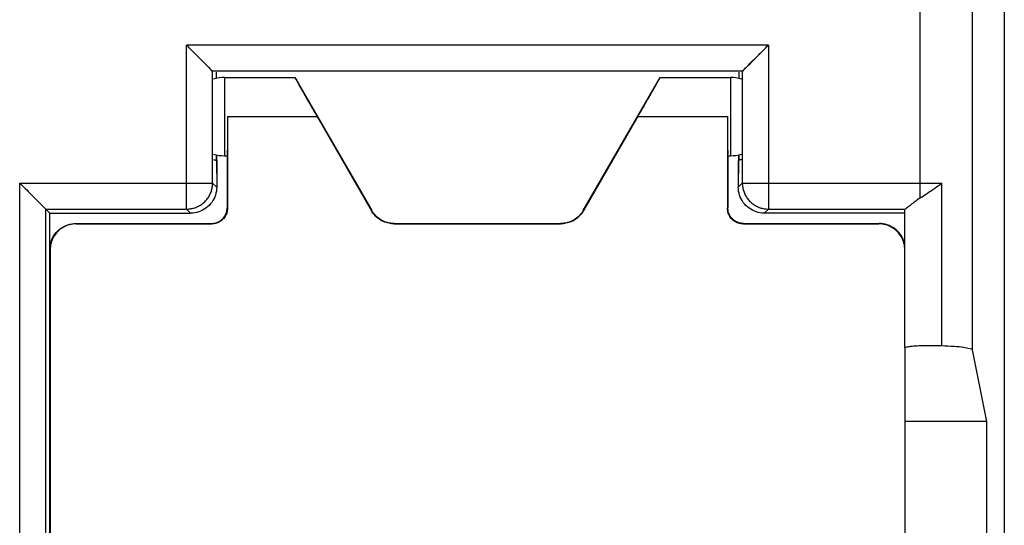
# Model space of a CAD drawing. Units: millimetres. Extents: x -33.7 to 33.6, y -24.5 to 24.5.
# Drawn here: x 14.7 to 33.6, y -7.6 to 2.1 of the extents above; entities that cross this region are included whole.
import ezdxf

# ---------------------------------------------------------------- set-up
doc = ezdxf.new("R2010")
doc.units = ezdxf.units.MM
doc.header["$LTSCALE"] = 16.335
doc.layers.get('0').update_dxf_attribs({"linetype": 'CONTINUOUS'})
doc.layers.add('CURVE', color=7, linetype='CONTINUOUS')

msp = doc.modelspace()

# ---------------------------------------------------------------- linework, layer by layer
at = {"color": 0, "linetype": 'CONTINUOUS'}
for p, q in [((33.553, 21.901), (33.553, -21.899)), ((31.942, -1.307), (31.942, 17.09)), ((32.941, -4.224), (32.941, 17.09)), ((29.03, 1.62), (17.876, 1.62)), ((17.876, -1.522), (17.876, 1.62)), ((29.03, 1.62), (29.03, -1.522)), ((18.375, -1.022), (18.375, 1.12)), ((28.53, 1.12), (18.376, 1.12)), ((18.441, 1.086), (18.441, 0.983)), ((18.603, 1.001), (19.953, 1.001)), ((18.603, 1.001), (18.603, -0.499)), ((19.953, 1.001), (21.425, -1.549)), ((25.48, -1.549), (26.953, 1.001)), ((26.953, 1.001), (28.303, 1.001)), ((28.303, 1.001), (28.303, -0.499)), ((28.464, 1.086), (28.464, 0.983)), ((28.53, 1.12), (28.53, -1.022)), ((18.659, 0.251), (20.378, 0.251)), ((18.659, 0.251), (18.659, -1.506)), ((20.378, 0.251), (21.421, -1.556)), ((26.527, 0.251), (25.484, -1.556)), ((26.527, 0.251), (28.246, 0.251)), ((28.246, 0.251), (28.246, -1.506)), ((18.441, -0.481), (18.441, -0.573)), ((18.603, -0.499), (18.653, -0.499)), ((18.653, -0.499), (18.653, -1.499)), ((28.253, -0.499), (28.303, -0.499)), ((28.253, -0.499), (28.253, -1.499)), ((28.464, -0.481), (28.464, -0.573)), ((18.393, -0.573), (18.453, -0.588)), ((18.447, -0.588), (18.453, -1.099)), ((18.453, -0.588), (18.453, -1.099)), ((28.512, -0.573), (28.453, -0.588)), ((28.453, -0.588), (28.453, -1.099)), ((28.458, -0.588), (28.453, -1.099)), ((14.676, -1.022), (18.375, -1.022)), ((14.676, -18.088), (14.676, -1.022)), ((18.453, -1.099), (18.375, -1.022)), ((28.453, -1.099), (28.53, -1.022)), ((28.53, -1.022), (31.942, -1.022)), ((32.354, -4.146), (32.354, -1.024)), ((18.653, -1.499), (18.659, -1.506)), ((28.246, -1.506), (28.253, -1.499)), ((15.175, -1.522), (17.876, -1.522)), ((15.175, -1.522), (15.253, -1.599)), ((15.175, -17.885), (15.175, -1.522)), ((15.253, -1.599), (17.953, -1.599)), ((15.253, -14.199), (15.253, -1.599)), ((17.953, -1.599), (17.876, -1.522)), ((21.421, -1.556), (21.425, -1.549)), ((25.484, -1.556), (25.48, -1.549)), ((28.952, -1.599), (29.03, -1.522)), ((31.629, -1.599), (28.952, -1.599)), ((29.03, -1.522), (31.652, -1.522)), ((31.648, -4.185), (31.648, -1.524)), ((15.753, -1.799), (18.353, -1.799)), ((15.759, -1.806), (15.753, -1.799)), ((15.759, -1.806), (18.359, -1.806)), ((18.353, -1.799), (18.359, -1.806)), ((21.854, -1.806), (21.858, -1.799)), ((21.854, -1.806), (25.051, -1.806)), ((21.858, -1.799), (25.047, -1.799)), ((25.051, -1.806), (25.047, -1.799)), ((28.546, -1.806), (28.553, -1.799)), ((28.546, -1.806), (31.146, -1.806)), ((28.553, -1.799), (31.153, -1.799)), ((31.153, -1.799), (31.146, -1.806)), ((15.259, -2.306), (15.253, -2.299)), ((15.259, -2.306), (15.259, -17.193)), ((31.646, -4.185), (31.646, -11.03)), ((31.653, -11.03), (31.653, -4.185)), ((33.216, -5.599), (32.941, -4.224)), ((33.216, -5.599), (31.653, -5.599)), ((33.216, -9.599), (33.216, -5.599))]:
    msp.add_line(p, q, dxfattribs=at)
for points in [[(18.376, 1.12), (18.376, 1.12), (18.376, 1.12), (18.376, 1.12), (18.375, 1.12), (18.375, 1.12), (18.375, 1.12), (18.375, 1.12), (18.375, 1.12), (18.375, 1.12)], [(28.53, 1.12), (28.53, 1.12), (28.53, 1.12), (28.53, 1.12), (28.53, 1.12), (28.53, 1.12), (28.53, 1.12), (28.53, 1.12), (28.53, 1.12), (28.53, 1.12)], [(31.648, -1.524), (31.648, -1.523), (31.648, -1.523), (31.648, -1.523), (31.649, -1.523), (31.649, -1.523), (31.65, -1.522), (31.65, -1.522), (31.651, -1.522), (31.652, -1.522)]]:
    msp.add_lwpolyline(points, dxfattribs=at)
for centre, start, end in [((18.603, 0.251), 90, 106.222), ((28.303, 0.251), 73.778, 90), ((18.603, 0.251), 253.778, 270), ((28.303, 0.251), 270, 286.222)]:
    msp.add_arc(centre, 0.75, start, end, dxfattribs=at)
for points, knots in [([(18.375, 1.12), (18.365, 1.131), (18.333, 1.163), (18.271, 1.224), (18.186, 1.309), (18.088, 1.408), (17.983, 1.513), (17.911, 1.584), (17.876, 1.62)], [0, 0, 0, 0, 0.061055, 0.193693, 0.369677, 0.57136, 0.785704, 1, 1, 1, 1]), ([(18.054, 1.441), (18.03, 1.465), (17.971, 1.525), (17.911, 1.584), (17.876, 1.62)], [0, 0, 0, 0, 0.401363, 1, 1, 1, 1]), ([(28.53, 1.12), (28.54, 1.131), (28.573, 1.163), (28.634, 1.224), (28.719, 1.309), (28.818, 1.408), (28.923, 1.513), (28.994, 1.584), (29.03, 1.62)], [0, 0, 0, 0, 0.061055, 0.193693, 0.369677, 0.57136, 0.785704, 1, 1, 1, 1]), ([(28.851, 1.441), (28.875, 1.465), (28.934, 1.525), (28.994, 1.584), (29.03, 1.62)], [0, 0, 0, 0, 0.401361, 1, 1, 1, 1]), ([(18.378, 1.12), (18.363, 1.124), (18.336, 1.168), (18.27, 1.222), (18.187, 1.31), (18.112, 1.384), (18.066, 1.429), (18.054, 1.441)], [0, 0, 0, 0, 0.099079, 0.304762, 0.577663, 0.890415, 1, 1, 1, 1]), ([(28.53, 1.12), (28.544, 1.124), (28.569, 1.17), (28.636, 1.221), (28.718, 1.311), (28.794, 1.384), (28.839, 1.429), (28.851, 1.441)], [0, 0, 0, 0, 0.095096, 0.301689, 0.575795, 0.889929, 1, 1, 1, 1]), ([(19.953, 1.001), (19.945, 1.001), (19.989, 0.952), (19.998, 0.904), (20.076, 0.783), (20.155, 0.637), (20.262, 0.453), (20.338, 0.321), (20.378, 0.251)], [0, 0, 0, 0, 0.028222, 0.11755, 0.266787, 0.470235, 0.718186, 1, 1, 1, 1]), ([(26.527, 0.251), (26.568, 0.321), (26.643, 0.453), (26.75, 0.637), (26.829, 0.783), (26.907, 0.904), (26.917, 0.952), (26.961, 1.001), (26.953, 1.001)], [0, 0, 0, 0, 0.281814, 0.529765, 0.733213, 0.88245, 0.971778, 1, 1, 1, 1]), ([(18.659, 0.251), (18.659, 0.186), (18.659, 0.062), (18.659, -0.117), (18.655, -0.264), (18.663, -0.391), (18.645, -0.445), (18.661, -0.499), (18.653, -0.499)], [0, 0, 0, 0, 0.258784, 0.499938, 0.707026, 0.86594, 0.965853, 1, 1, 1, 1]), ([(28.246, 0.251), (28.246, 0.186), (28.247, 0.062), (28.246, -0.117), (28.25, -0.264), (28.243, -0.391), (28.261, -0.445), (28.244, -0.499), (28.253, -0.499)], [0, 0, 0, 0, 0.258784, 0.499938, 0.707026, 0.86594, 0.965853, 1, 1, 1, 1]), ([(18.393, -0.573), (18.402, -0.575), (18.418, -0.58), (18.434, -0.584), (18.441, -0.586)], [0, 0, 0, 0, 0.559065, 1, 1, 1, 1]), ([(28.512, -0.573), (28.503, -0.575), (28.487, -0.58), (28.471, -0.584), (28.464, -0.586)], [0, 0, 0, 0, 0.559065, 1, 1, 1, 1]), ([(14.676, -1.022), (14.711, -1.058), (14.783, -1.129), (14.888, -1.234), (14.986, -1.333), (15.071, -1.418), (15.133, -1.479), (15.165, -1.511), (15.175, -1.522)], [0, 0, 0, 0, 0.214296, 0.42864, 0.630323, 0.806307, 0.938945, 1, 1, 1, 1]), ([(17.876, -1.522), (17.898, -1.522), (17.946, -1.518), (18.018, -1.503), (18.091, -1.475), (18.161, -1.435), (18.224, -1.383), (18.278, -1.322), (18.321, -1.253), (18.352, -1.179), (18.371, -1.102), (18.375, -1.048), (18.375, -1.022)], [0, 0, 0, 0, 0.087781, 0.182319, 0.281813, 0.384478, 0.488526, 0.592198, 0.694852, 0.796807, 0.898414, 1, 1, 1, 1]), ([(18.453, -1.099), (18.453, -1.152), (18.436, -1.257), (18.364, -1.398), (18.252, -1.51), (18.11, -1.583), (18.005, -1.599), (17.953, -1.599)], [0, 0, 0, 0, 0.200088, 0.400045, 0.599954, 0.799912, 1, 1, 1, 1]), ([(28.952, -1.599), (28.9, -1.599), (28.795, -1.583), (28.654, -1.51), (28.541, -1.398), (28.469, -1.257), (28.453, -1.152), (28.453, -1.099)], [0, 0, 0, 0, 0.200088, 0.400045, 0.599954, 0.799912, 1, 1, 1, 1]), ([(28.53, -1.022), (28.53, -1.045), (28.533, -1.093), (28.549, -1.165), (28.577, -1.237), (28.617, -1.307), (28.669, -1.37), (28.73, -1.424), (28.798, -1.467), (28.872, -1.498), (28.95, -1.517), (29.003, -1.522), (29.03, -1.522)], [0, 0, 0, 0, 0.087781, 0.182319, 0.281813, 0.384478, 0.488526, 0.592198, 0.694852, 0.796807, 0.898414, 1, 1, 1, 1]), ([(31.942, -1.022), (32.012, -1.022), (32.149, -1.022), (32.287, -1.023), (32.354, -1.024)], [0, 0, 0, 0, 0.511432, 1, 1, 1, 1]), ([(31.942, -1.307), (31.987, -1.277), (32.08, -1.216), (32.219, -1.123), (32.31, -1.057), (32.354, -1.024)], [0, 0, 0, 0, 0.326345, 0.665903, 1, 1, 1, 1]), ([(31.942, -1.307), (31.902, -1.333), (31.834, -1.383), (31.749, -1.452), (31.691, -1.495), (31.662, -1.519), (31.652, -1.522)], [0, 0, 0, 0, 0.395138, 0.702024, 0.90839, 1, 1, 1, 1]), ([(31.942, -1.307), (31.902, -1.333), (31.834, -1.383), (31.749, -1.452), (31.691, -1.495), (31.662, -1.519), (31.652, -1.522)], [0, 0, 0, 0, 0.395138, 0.702024, 0.90839, 1, 1, 1, 1]), ([(18.353, -1.799), (18.384, -1.799), (18.447, -1.789), (18.532, -1.746), (18.599, -1.678), (18.643, -1.593), (18.653, -1.53), (18.653, -1.499)], [0, 0, 0, 0, 0.199997, 0.399999, 0.600001, 0.800003, 1, 1, 1, 1]), ([(18.659, -1.506), (18.659, -1.537), (18.649, -1.6), (18.606, -1.685), (18.538, -1.753), (18.453, -1.796), (18.39, -1.806), (18.359, -1.806)], [0, 0, 0, 0, 0.198798, 0.400377, 0.599902, 0.801083, 1, 1, 1, 1]), ([(28.546, -1.806), (28.515, -1.806), (28.452, -1.796), (28.367, -1.753), (28.299, -1.685), (28.256, -1.6), (28.246, -1.537), (28.246, -1.506)], [0, 0, 0, 0, 0.198917, 0.400098, 0.599623, 0.801202, 1, 1, 1, 1]), ([(28.553, -1.799), (28.521, -1.799), (28.458, -1.789), (28.373, -1.746), (28.306, -1.678), (28.263, -1.593), (28.253, -1.53), (28.253, -1.499)], [0, 0, 0, 0, 0.199997, 0.399999, 0.600001, 0.800003, 1, 1, 1, 1]), ([(21.854, -1.806), (21.819, -1.806), (21.75, -1.798), (21.649, -1.766), (21.558, -1.713), (21.48, -1.643), (21.438, -1.586), (21.421, -1.556)], [0, 0, 0, 0, 0.198748, 0.400075, 0.599711, 0.801235, 1, 1, 1, 1]), ([(21.858, -1.799), (21.814, -1.799), (21.727, -1.788), (21.605, -1.737), (21.5, -1.657), (21.447, -1.587), (21.425, -1.549)], [0, 0, 0, 0, 0.25, 0.5, 0.75, 1, 1, 1, 1]), ([(25.48, -1.549), (25.459, -1.587), (25.405, -1.657), (25.3, -1.737), (25.178, -1.788), (25.091, -1.799), (25.047, -1.799)], [0, 0, 0, 0, 0.25, 0.5, 0.75, 1, 1, 1, 1]), ([(25.484, -1.556), (25.467, -1.586), (25.426, -1.643), (25.347, -1.713), (25.256, -1.766), (25.156, -1.798), (25.086, -1.806), (25.051, -1.806)], [0, 0, 0, 0, 0.198748, 0.400075, 0.599711, 0.801235, 1, 1, 1, 1]), ([(15.253, -2.299), (15.253, -2.247), (15.269, -2.142), (15.341, -2), (15.454, -1.888), (15.595, -1.816), (15.7, -1.799), (15.753, -1.799)], [0, 0, 0, 0, 0.2, 0.4, 0.6, 0.8, 1, 1, 1, 1]), ([(15.759, -1.806), (15.716, -1.806), (15.629, -1.817), (15.507, -1.867), (15.401, -1.948), (15.321, -2.053), (15.271, -2.175), (15.259, -2.263), (15.259, -2.306)], [0, 0, 0, 0, 0.164623, 0.333721, 0.500175, 0.666535, 0.835402, 1, 1, 1, 1]), ([(31.646, -2.306), (31.646, -2.263), (31.635, -2.175), (31.584, -2.053), (31.504, -1.948), (31.399, -1.867), (31.277, -1.817), (31.189, -1.806), (31.146, -1.806)], [0, 0, 0, 0, 0.164598, 0.333465, 0.499825, 0.666279, 0.835377, 1, 1, 1, 1]), ([(31.648, -2.234), (31.644, -2.204), (31.626, -2.122), (31.564, -2), (31.451, -1.888), (31.31, -1.816), (31.205, -1.799), (31.153, -1.799)], [0, 0, 0, 0, 0.127704, 0.345778, 0.563852, 0.781926, 1, 1, 1, 1]), ([(32.354, -4.146), (32.301, -4.144), (32.194, -4.141), (32.035, -4.142), (31.891, -4.148), (31.766, -4.155), (31.701, -4.168), (31.649, -4.175), (31.648, -4.185)], [0, 0, 0, 0, 0.223764, 0.454617, 0.667925, 0.840842, 0.954906, 1, 1, 1, 1]), ([(32.354, -4.146), (32.301, -4.144), (32.194, -4.141), (32.035, -4.142), (31.891, -4.148), (31.766, -4.155), (31.701, -4.168), (31.649, -4.175), (31.648, -4.185)], [0, 0, 0, 0, 0.223764, 0.454617, 0.667925, 0.840842, 0.954906, 1, 1, 1, 1]), ([(32.941, -4.224), (32.938, -4.207), (32.864, -4.194), (32.761, -4.172), (32.572, -4.157), (32.433, -4.149), (32.354, -4.146)], [0, 0, 0, 0, 0.085122, 0.28981, 0.602798, 1, 1, 1, 1]), ([(32.941, -4.224), (32.938, -4.207), (32.864, -4.194), (32.761, -4.172), (32.572, -4.157), (32.433, -4.149), (32.354, -4.146)], [0, 0, 0, 0, 0.085122, 0.28981, 0.602798, 1, 1, 1, 1])]:
    msp.add_open_spline(points, degree=3, knots=knots, dxfattribs=at)
for points in [[(18.441, 1.101), (18.441, 1.067), (18.441, 1.034), (18.441, 1)], [(28.464, 1.101), (28.464, 1.067), (28.464, 1.034), (28.464, 1)], [(18.447, -0.5), (18.447, -0.529), (18.447, -0.558), (18.447, -0.588)], [(28.458, -0.5), (28.458, -0.529), (28.458, -0.558), (28.458, -0.588)], [(31.942, -1.307), (31.956, -1.297), (31.971, -1.288), (31.986, -1.278)], [(31.648, -1.524), (31.648, -1.522), (31.65, -1.522), (31.652, -1.522)]]:
    msp.add_open_spline(points, degree=3, dxfattribs=at)
at = {"layer": 'CURVE', "color": 0, "linetype": 'CONTINUOUS'}
for p, q in [((33.553, -4.036), (33.553, -6.097)), ((33.553, -6.719), (33.553, -7.237))]:
    msp.add_line(p, q, dxfattribs=at)

doc.saveas('drawing.dxf')
